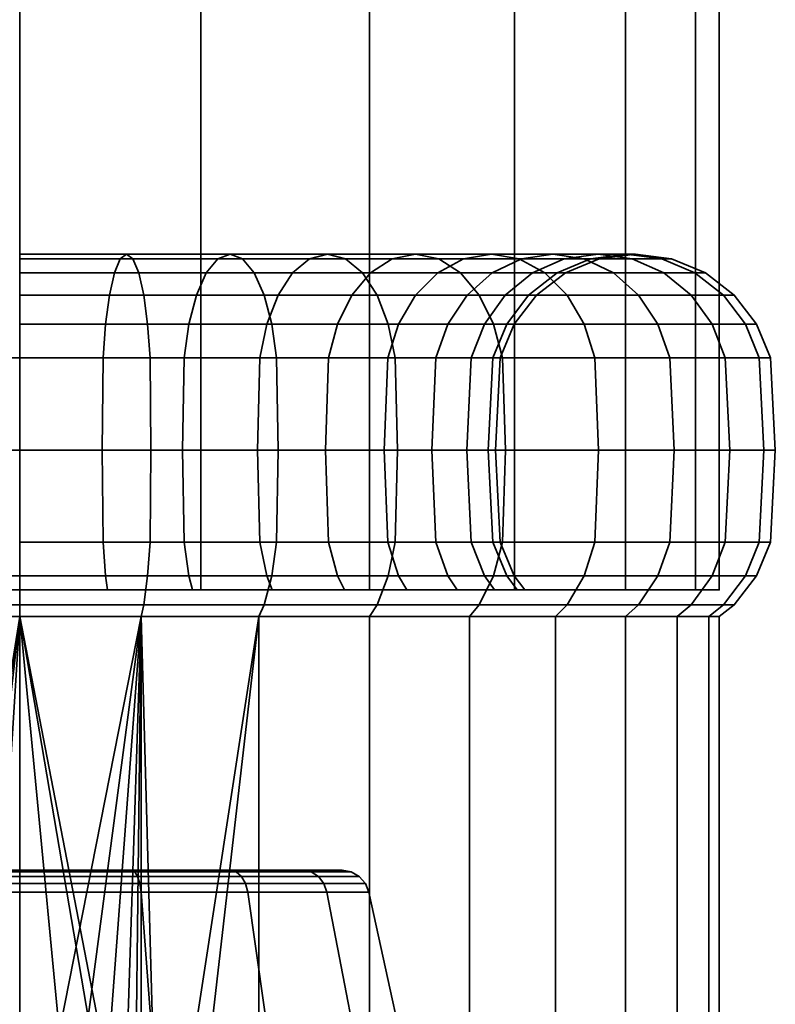
# Model space of a CAD drawing. Units: millimetres. Extents: x -145 to 145, y 0 to 2000.
# Drawn here: x 0 to 27, y 35 to 70 of the extents above; entities that cross this region are included whole.
import ezdxf

# ---------------------------------------------------------------- set-up
doc = ezdxf.new("R2010")
doc.units = ezdxf.units.MM
doc.layers.add('kedersystem', color=4, linetype='Continuous', lineweight=35)

msp = doc.modelspace()

# ---------------------------------------------------------------- meshes
at = {"layer": 'kedersystem'}
mesh = msp.add_polyface(dxfattribs=at)
corners = [(-25, 50, 136.832), (-25, 1950, 136.832), (-24.148, 50, 130.362), (-24.148, 1950, 130.362), (-21.651, 50, 124.332), (-21.651, 1950, 124.332), (-17.678, 50, 119.154), (-17.678, 1950, 119.154), (-12.5, 50, 115.181), (-12.5, 1950, 115.181), (-6.47, 50, 112.684), (-6.47, 1950, 112.684), (0, 50, 111.832), (0, 1950, 111.832), (6.47, 50, 112.684), (6.47, 1950, 112.684), (12.5, 50, 115.181), (12.5, 1950, 115.181), (17.678, 50, 119.154), (17.678, 1950, 119.154), (21.651, 50, 124.332), (21.651, 1950, 124.332), (24.148, 50, 130.362), (24.148, 1950, 130.362), (25, 50, 136.832), (25, 1950, 136.832), (24.148, 50, 143.302), (24.148, 1950, 143.302), (21.651, 50, 149.332), (21.651, 1950, 149.332), (17.678, 50, 154.51), (17.678, 1950, 154.51), (12.5, 50, 158.483), (12.5, 1950, 158.483), (6.47, 50, 160.98), (6.47, 1950, 160.98), (0, 50, 161.832), (0, 1950, 161.832), (-6.47, 50, 160.98), (-6.47, 1950, 160.98), (-12.5, 50, 158.483), (-12.5, 1950, 158.483), (-17.678, 50, 154.51), (-17.678, 1950, 154.51), (-21.651, 50, 149.332), (-21.651, 1950, 149.332), (-24.148, 50, 143.302), (-24.148, 1950, 143.302)]
mesh.append_faces([[corners[k] for k in face] for face in [(1, 3, 2, 0), (3, 5, 4, 2), (5, 7, 6, 4), (7, 9, 8, 6), (9, 11, 10, 8), (11, 13, 12, 10), (13, 15, 14, 12), (15, 17, 16, 14), (17, 19, 18, 16), (19, 21, 20, 18), (21, 23, 22, 20), (23, 25, 24, 22), (25, 27, 26, 24), (27, 29, 28, 26), (29, 31, 30, 28), (31, 33, 32, 30), (33, 35, 34, 32), (35, 37, 36, 34), (37, 39, 38, 36), (39, 41, 40, 38), (41, 43, 42, 40), (43, 45, 44, 42), (45, 47, 46, 44), (47, 1, 0, 46)]])
mesh.append_faces([[corners[k] for k in face] for face in [(0, 44, 46), (47, 3, 1)]], dxfattribs={"vtx0": -1})
mesh.append_faces([[corners[k] for k in face] for face in [(0, 4, 6), (0, 6, 8), (0, 8, 10), (0, 10, 12), (0, 12, 14), (0, 14, 16), (0, 16, 18), (0, 18, 20), (0, 20, 22), (0, 22, 24), (0, 24, 26), (0, 26, 28), (0, 28, 30), (0, 30, 32), (0, 32, 34), (0, 34, 36), (0, 36, 38), (0, 38, 40), (0, 40, 42), (0, 42, 44), (47, 43, 41), (47, 41, 39), (47, 39, 37), (47, 37, 35), (47, 35, 33), (47, 33, 31), (47, 31, 29), (47, 29, 27), (47, 27, 25), (47, 25, 23), (47, 23, 21), (47, 21, 19), (47, 19, 17), (47, 17, 15), (47, 15, 13), (47, 13, 11), (47, 11, 9), (47, 9, 7), (47, 7, 5), (47, 5, 3)]], dxfattribs={"vtx0": -1, "vtx2": -1})
mesh.append_faces([[corners[k] for k in face] for face in [(0, 2, 4), (47, 45, 43)]], dxfattribs={"vtx2": -1})
mesh = msp.add_polyface(dxfattribs=at)
corners = [(0, 58.294, 119.662), (2.982, 58.294, 119.922), (3.068, 59.5, 119.431), (0, 59.5, 119.162), (3.206, 60.536, 118.648), (0, 60.536, 118.368), (3.386, 61.33, 117.628), (0, 61.33, 117.332), (3.596, 61.83, 116.441), (0, 61.83, 116.126), (3.82, 62, 115.166), (0, 62, 114.832), (4.045, 61.83, 113.892), (0, 61.83, 113.538), (4.254, 61.33, 112.704), (0, 61.33, 112.332), (4.434, 60.536, 111.684), (0, 60.536, 111.296), (4.572, 59.5, 110.902), (0, 59.5, 110.502), (4.659, 58.294, 110.41), (0, 58.294, 110.002), (5.873, 58.294, 120.697), (6.043, 59.5, 120.228), (6.315, 60.536, 119.481), (6.669, 61.33, 118.508), (7.082, 61.83, 117.375), (7.524, 62, 116.159), (7.967, 61.83, 114.943), (8.379, 61.33, 113.81), (8.734, 60.536, 112.836), (9.005, 59.5, 112.09), (9.176, 58.294, 111.62), (8.585, 58.294, 121.962), (8.835, 59.5, 121.529), (8.5, 55, 151.554), (5.814, 55, 152.807), (5.873, 58.294, 152.967), (8.585, 58.294, 151.702), (2.952, 55, 153.574), (2.982, 58.294, 153.742), (3.068, 59.5, 154.233), (6.043, 59.5, 153.436), (3.206, 60.536, 155.016), (6.315, 60.536, 154.183), (3.386, 61.33, 156.036), (6.669, 61.33, 155.156), (3.596, 61.83, 157.223), (7.082, 61.83, 156.289), (3.82, 62, 158.498), (7.524, 62, 157.505), (4.045, 61.83, 159.772), (7.967, 61.83, 158.721), (4.254, 61.33, 160.96), (8.379, 61.33, 159.854), (4.434, 60.536, 161.98), (8.734, 60.536, 160.828), (4.572, 59.5, 162.762), (9.005, 59.5, 161.574), (4.659, 58.294, 163.254), (9.176, 58.294, 162.044), (4.689, 55, 163.422), (9.235, 55, 162.204), (0, 55, 153.832), (0, 58.294, 154.002), (0, 59.5, 154.502), (0, 60.536, 155.296), (0, 61.33, 156.332), (0, 61.83, 157.538), (0, 62, 158.832), (0, 61.83, 160.126), (0, 61.33, 161.332), (0, 60.536, 162.368), (0, 59.5, 163.162), (0, 58.294, 163.662), (0, 55, 163.832)]
mesh.append_faces([[corners[k] for k in face] for face in [(0, 1, 2, 3), (3, 2, 4, 5), (5, 4, 6, 7), (7, 6, 8, 9), (9, 8, 10, 11), (11, 10, 12, 13), (13, 12, 14, 15), (15, 14, 16, 17), (17, 16, 18, 19), (19, 18, 20, 21), (1, 22, 23, 2), (2, 23, 24, 4), (4, 24, 25, 6), (6, 25, 26, 8), (8, 26, 27, 10), (10, 27, 28, 12), (12, 28, 29, 14), (14, 29, 30, 16), (16, 30, 31, 18), (18, 31, 32, 20), (22, 33, 34, 23), (35, 36, 37, 38), (36, 39, 40, 37), (37, 40, 41, 42), (42, 41, 43, 44), (44, 43, 45, 46), (46, 45, 47, 48), (48, 47, 49, 50), (50, 49, 51, 52), (52, 51, 53, 54), (54, 53, 55, 56), (56, 55, 57, 58), (58, 57, 59, 60), (60, 59, 61, 62), (39, 63, 64, 40), (40, 64, 65, 41), (41, 65, 66, 43), (43, 66, 67, 45), (45, 67, 68, 47), (47, 68, 69, 49), (49, 69, 70, 51), (51, 70, 71, 53), (53, 71, 72, 55), (55, 72, 73, 57), (57, 73, 74, 59), (59, 74, 75, 61)]])
mesh = msp.add_polyface(dxfattribs=at)
corners = [(6.043, 59.5, 120.228), (8.835, 59.5, 121.529), (9.232, 60.536, 120.841), (6.315, 60.536, 119.481), (9.75, 61.33, 119.945), (6.669, 61.33, 118.508), (10.353, 61.83, 118.9), (7.082, 61.83, 117.375), (11, 62, 117.779), (7.524, 62, 116.159), (11.647, 61.83, 116.659), (7.967, 61.83, 114.943), (12.25, 61.33, 115.614), (8.379, 61.33, 113.81), (12.768, 60.536, 114.718), (8.734, 60.536, 112.836), (13.165, 59.5, 114.029), (9.005, 59.5, 112.09), (13.415, 58.294, 113.597), (9.176, 58.294, 111.62), (8.585, 58.294, 121.962), (11.037, 58.294, 123.679), (11.358, 59.5, 123.296), (11.869, 60.536, 122.687), (12.534, 61.33, 121.894), (13.309, 61.83, 120.97), (14.141, 62, 119.979), (14.973, 61.83, 118.988), (15.748, 61.33, 118.064), (13.153, 58.294, 125.795), (13.536, 59.5, 125.474), (14.145, 60.536, 124.963), (14.938, 61.33, 124.298), (15.862, 61.83, 123.523), (13.023, 55, 125.905), (14.722, 55, 128.332), (14.87, 58.294, 128.247), (15.303, 59.5, 127.997), (14.722, 55, 145.332), (13.023, 55, 147.759), (13.153, 58.294, 147.869), (14.87, 58.294, 145.417), (10.927, 55, 149.855), (11.037, 58.294, 149.985), (11.358, 59.5, 150.368), (13.536, 59.5, 148.19), (11.869, 60.536, 150.977), (14.145, 60.536, 148.701), (12.534, 61.33, 151.77), (14.938, 61.33, 149.366), (13.309, 61.83, 152.694), (15.862, 61.83, 150.142), (8.5, 55, 151.554), (8.585, 58.294, 151.702), (8.835, 59.5, 152.135), (9.232, 60.536, 152.823), (9.75, 61.33, 153.72), (10.353, 61.83, 154.764), (11, 62, 155.885), (14.141, 62, 153.685), (11.647, 61.83, 157.005), (14.973, 61.83, 154.676), (12.25, 61.33, 158.05), (15.748, 61.33, 155.6), (5.873, 58.294, 152.967), (6.043, 59.5, 153.436), (6.315, 60.536, 154.183), (6.669, 61.33, 155.156), (7.082, 61.83, 156.289), (7.524, 62, 157.505), (7.967, 61.83, 158.721), (8.379, 61.33, 159.854), (8.734, 60.536, 160.828), (12.768, 60.536, 158.946), (9.005, 59.5, 161.574), (13.165, 59.5, 159.635), (9.176, 58.294, 162.044), (13.415, 58.294, 160.067), (9.235, 55, 162.204), (13.5, 55, 160.215)]
mesh.append_faces([[corners[k] for k in face] for face in [(0, 1, 2, 3), (3, 2, 4, 5), (5, 4, 6, 7), (7, 6, 8, 9), (9, 8, 10, 11), (11, 10, 12, 13), (13, 12, 14, 15), (15, 14, 16, 17), (17, 16, 18, 19), (20, 21, 22, 1), (1, 22, 23, 2), (2, 23, 24, 4), (4, 24, 25, 6), (6, 25, 26, 8), (8, 26, 27, 10), (10, 27, 28, 12), (21, 29, 30, 22), (22, 30, 31, 23), (23, 31, 32, 24), (24, 32, 33, 25), (34, 35, 36, 29), (29, 36, 37, 30), (38, 39, 40, 41), (39, 42, 43, 40), (40, 43, 44, 45), (45, 44, 46, 47), (47, 46, 48, 49), (49, 48, 50, 51), (42, 52, 53, 43), (43, 53, 54, 44), (44, 54, 55, 46), (46, 55, 56, 48), (48, 56, 57, 50), (50, 57, 58, 59), (59, 58, 60, 61), (61, 60, 62, 63), (53, 64, 65, 54), (54, 65, 66, 55), (55, 66, 67, 56), (56, 67, 68, 57), (57, 68, 69, 58), (58, 69, 70, 60), (60, 70, 71, 62), (62, 71, 72, 73), (73, 72, 74, 75), (75, 74, 76, 77), (77, 76, 78, 79)]])
mesh = msp.add_polyface(dxfattribs=at)
corners = [(12.25, 61.33, 115.614), (15.748, 61.33, 118.064), (16.414, 60.536, 117.271), (12.768, 60.536, 114.718), (16.925, 59.5, 116.662), (13.165, 59.5, 114.029), (13.309, 61.83, 120.97), (15.862, 61.83, 123.523), (16.853, 62, 122.691), (14.141, 62, 119.979), (17.844, 61.83, 121.859), (14.973, 61.83, 118.988), (18.768, 61.33, 121.084), (19.561, 60.536, 120.418), (20.17, 59.5, 119.907), (13.536, 59.5, 125.474), (15.303, 59.5, 127.997), (15.991, 60.536, 127.6), (14.145, 60.536, 124.963), (16.887, 61.33, 127.082), (14.938, 61.33, 124.298), (17.932, 61.83, 126.479), (19.053, 62, 125.832), (20.173, 61.83, 125.185), (16.604, 59.5, 130.789), (17.351, 60.536, 130.517), (18.324, 61.33, 130.163), (19.457, 61.83, 129.75), (16.135, 58.294, 130.959), (16.91, 58.294, 133.85), (17.401, 59.5, 133.764), (18.184, 60.536, 133.626), (19.204, 61.33, 133.446), (17.17, 58.294, 136.832), (17.67, 59.5, 136.832), (18.464, 60.536, 136.832), (19.5, 61.33, 136.832), (16.91, 58.294, 139.814), (17.401, 59.5, 139.9), (18.184, 60.536, 140.038), (19.204, 61.33, 140.218), (16.135, 58.294, 142.705), (16.604, 59.5, 142.875), (17.351, 60.536, 143.147), (18.324, 61.33, 143.501), (14.87, 58.294, 145.417), (15.303, 59.5, 145.667), (15.991, 60.536, 146.064), (16.887, 61.33, 146.582), (17.932, 61.83, 147.185), (19.457, 61.83, 143.914), (13.153, 58.294, 147.869), (13.536, 59.5, 148.19), (14.145, 60.536, 148.701), (14.938, 61.33, 149.366), (15.862, 61.83, 150.142), (16.853, 62, 150.973), (19.053, 62, 147.832), (17.844, 61.83, 151.805), (20.173, 61.83, 148.479), (13.309, 61.83, 152.694), (14.141, 62, 153.685), (14.973, 61.83, 154.676), (15.748, 61.33, 155.6), (18.768, 61.33, 152.58), (16.414, 60.536, 156.393), (19.561, 60.536, 153.246), (16.925, 59.5, 157.002), (20.17, 59.5, 153.757), (17.246, 58.294, 157.385), (20.553, 58.294, 154.078), (12.25, 61.33, 158.05), (12.768, 60.536, 158.946), (13.165, 59.5, 159.635), (13.415, 58.294, 160.067)]
mesh.append_faces([[corners[k] for k in face] for face in [(0, 1, 2, 3), (3, 2, 4, 5), (6, 7, 8, 9), (9, 8, 10, 11), (11, 10, 12, 1), (1, 12, 13, 2), (2, 13, 14, 4), (15, 16, 17, 18), (18, 17, 19, 20), (20, 19, 21, 7), (7, 21, 22, 8), (8, 22, 23, 10), (16, 24, 25, 17), (17, 25, 26, 19), (19, 26, 27, 21), (28, 29, 30, 24), (24, 30, 31, 25), (25, 31, 32, 26), (29, 33, 34, 30), (30, 34, 35, 31), (31, 35, 36, 32), (33, 37, 38, 34), (34, 38, 39, 35), (35, 39, 40, 36), (37, 41, 42, 38), (38, 42, 43, 39), (39, 43, 44, 40), (41, 45, 46, 42), (42, 46, 47, 43), (43, 47, 48, 44), (44, 48, 49, 50), (45, 51, 52, 46), (46, 52, 53, 47), (47, 53, 54, 48), (48, 54, 55, 49), (49, 55, 56, 57), (57, 56, 58, 59), (55, 60, 61, 56), (56, 61, 62, 58), (58, 62, 63, 64), (64, 63, 65, 66), (66, 65, 67, 68), (68, 67, 69, 70), (63, 71, 72, 65), (65, 72, 73, 67), (67, 73, 74, 69)]])
mesh = msp.add_polyface(dxfattribs=at)
corners = [(17.844, 61.83, 121.859), (20.173, 61.83, 125.185), (21.218, 61.33, 124.582), (18.768, 61.33, 121.084), (22.114, 60.536, 124.064), (19.561, 60.536, 120.418), (22.803, 59.5, 123.667), (20.17, 59.5, 119.907), (17.932, 61.83, 126.479), (19.457, 61.83, 129.75), (20.673, 62, 129.308), (19.053, 62, 125.832), (21.889, 61.83, 128.865), (23.022, 61.33, 128.453), (23.996, 60.536, 128.098), (24.742, 59.5, 127.827), (25.212, 58.294, 127.656), (23.235, 58.294, 123.417), (18.324, 61.33, 130.163), (19.204, 61.33, 133.446), (20.391, 61.83, 133.236), (21.666, 62, 133.012), (22.94, 61.83, 132.787), (24.128, 61.33, 132.578), (25.148, 60.536, 132.398), (25.93, 59.5, 132.26), (26.422, 58.294, 132.173), (19.5, 61.33, 136.832), (20.706, 61.83, 136.832), (22, 62, 136.832), (23.294, 61.83, 136.832), (24.5, 61.33, 136.832), (25.536, 60.536, 136.832), (26.33, 59.5, 136.832), (26.83, 58.294, 136.832), (19.204, 61.33, 140.218), (20.391, 61.83, 140.428), (21.666, 62, 140.652), (22.94, 61.83, 140.877), (24.128, 61.33, 141.086), (25.148, 60.536, 141.266), (25.93, 59.5, 141.404), (26.422, 58.294, 141.491), (18.324, 61.33, 143.501), (19.457, 61.83, 143.914), (20.673, 62, 144.356), (21.889, 61.83, 144.799), (23.022, 61.33, 145.212), (23.996, 60.536, 145.566), (24.742, 59.5, 145.837), (25.212, 58.294, 146.008), (17.932, 61.83, 147.185), (19.053, 62, 147.832), (20.173, 61.83, 148.479), (21.218, 61.33, 149.082), (22.114, 60.536, 149.6), (22.803, 59.5, 149.997), (23.235, 58.294, 150.247), (17.844, 61.83, 151.805), (18.768, 61.33, 152.58), (19.561, 60.536, 153.246), (20.17, 59.5, 153.757), (20.553, 58.294, 154.078)]
mesh.append_faces([[corners[k] for k in face] for face in [(0, 1, 2, 3), (3, 2, 4, 5), (5, 4, 6, 7), (8, 9, 10, 11), (11, 10, 12, 1), (1, 12, 13, 2), (2, 13, 14, 4), (4, 14, 15, 6), (6, 15, 16, 17), (18, 19, 20, 9), (9, 20, 21, 10), (10, 21, 22, 12), (12, 22, 23, 13), (13, 23, 24, 14), (14, 24, 25, 15), (15, 25, 26, 16), (19, 27, 28, 20), (20, 28, 29, 21), (21, 29, 30, 22), (22, 30, 31, 23), (23, 31, 32, 24), (24, 32, 33, 25), (25, 33, 34, 26), (27, 35, 36, 28), (28, 36, 37, 29), (29, 37, 38, 30), (30, 38, 39, 31), (31, 39, 40, 32), (32, 40, 41, 33), (33, 41, 42, 34), (35, 43, 44, 36), (36, 44, 45, 37), (37, 45, 46, 38), (38, 46, 47, 39), (39, 47, 48, 40), (40, 48, 49, 41), (41, 49, 50, 42), (44, 51, 52, 45), (45, 52, 53, 46), (46, 53, 54, 47), (47, 54, 55, 48), (48, 55, 56, 49), (49, 56, 57, 50), (53, 58, 59, 54), (54, 59, 60, 55), (55, 60, 61, 56), (56, 61, 62, 57)]])
mesh = msp.add_polyface(dxfattribs=at)
corners = [(12.768, 49.464, 114.718), (16.414, 49.464, 117.271), (16.07, 49.054, 117.681), (12.5, 49.054, 115.181), (19.561, 49.464, 120.418), (19.151, 49.054, 120.762), (15.635, 50, 127.805), (15.303, 50.5, 127.997), (13.536, 50.5, 125.474), (13.83, 50, 125.227), (16.965, 50, 130.657), (16.604, 50.5, 130.789), (17.779, 50, 133.697), (17.401, 50.5, 133.764), (18.054, 50, 136.832), (17.67, 50.5, 136.832), (17.779, 50, 139.967), (17.401, 50.5, 139.9), (16.965, 50, 143.007), (16.604, 50.5, 142.875), (15.635, 50, 145.859), (15.303, 50.5, 145.667), (13.83, 50, 148.437), (13.536, 50.5, 148.19), (19.561, 49.464, 153.246), (16.414, 49.464, 156.393), (16.07, 49.054, 155.983), (19.151, 49.054, 152.902), (12.768, 49.464, 158.946), (12.5, 49.054, 158.483), (13.5, 55, 113.449), (17.355, 55, 116.149), (17.246, 51.706, 116.279), (13.415, 51.706, 113.597), (16.925, 50.5, 116.662), (13.165, 50.5, 114.029), (13.165, 59.5, 114.029), (16.925, 59.5, 116.662), (17.246, 58.294, 116.279), (13.415, 58.294, 113.597), (20.553, 51.706, 119.586), (20.17, 50.5, 119.907), (20.17, 59.5, 119.907), (20.553, 58.294, 119.586), (14.87, 51.706, 128.247), (13.153, 51.706, 125.795), (16.135, 51.706, 130.959), (15.975, 55, 131.018), (14.722, 55, 128.332), (16.135, 58.294, 130.959), (14.87, 58.294, 128.247), (16.604, 59.5, 130.789), (15.303, 59.5, 127.997), (16.91, 51.706, 133.85), (16.742, 55, 133.88), (16.91, 58.294, 133.85), (17.17, 51.706, 136.832), (17, 55, 136.832), (17.17, 58.294, 136.832), (16.91, 51.706, 139.814), (16.742, 55, 139.784), (16.91, 58.294, 139.814), (16.135, 51.706, 142.705), (15.975, 55, 142.646), (16.135, 58.294, 142.705), (14.87, 51.706, 145.417), (14.722, 55, 145.332), (14.87, 58.294, 145.417), (13.153, 51.706, 147.869), (20.17, 50.5, 153.757), (16.925, 50.5, 157.002), (17.355, 55, 157.515), (13.5, 55, 160.215), (13.415, 51.706, 160.067), (17.246, 51.706, 157.385), (13.165, 50.5, 159.635), (17.246, 58.294, 157.385), (13.415, 58.294, 160.067)]
mesh.append_faces([[corners[k] for k in face] for face in [(0, 1, 2, 3), (1, 4, 5, 2), (6, 7, 8, 9), (10, 11, 7, 6), (12, 13, 11, 10), (14, 15, 13, 12), (16, 17, 15, 14), (18, 19, 17, 16), (20, 21, 19, 18), (22, 23, 21, 20), (24, 25, 26, 27), (25, 28, 29, 26), (30, 31, 32, 33), (33, 32, 34, 35), (35, 34, 1, 0), (36, 37, 38, 39), (39, 38, 31, 30), (32, 40, 41, 34), (34, 41, 4, 1), (37, 42, 43, 38), (8, 7, 44, 45), (7, 11, 46, 44), (44, 46, 47, 48), (48, 47, 49, 50), (50, 49, 51, 52), (11, 13, 53, 46), (46, 53, 54, 47), (47, 54, 55, 49), (13, 15, 56, 53), (53, 56, 57, 54), (54, 57, 58, 55), (15, 17, 59, 56), (56, 59, 60, 57), (57, 60, 61, 58), (17, 19, 62, 59), (59, 62, 63, 60), (60, 63, 64, 61), (19, 21, 65, 62), (62, 65, 66, 63), (63, 66, 67, 64), (21, 23, 68, 65), (69, 70, 25, 24), (71, 72, 73, 74), (74, 73, 75, 70), (70, 75, 28, 25), (76, 77, 72, 71)]])
mesh = msp.add_polyface(dxfattribs=at)
corners = [(19.561, 49.464, 120.418), (22.114, 49.464, 124.064), (21.651, 49.054, 124.332), (19.151, 49.054, 120.762), (23.996, 49.464, 128.098), (23.492, 49.054, 128.282), (25.148, 49.464, 132.398), (24.62, 49.054, 132.491), (25.536, 49.464, 136.832), (25, 49.054, 136.832), (25.148, 49.464, 141.266), (24.62, 49.054, 141.173), (23.996, 49.464, 145.566), (23.492, 49.054, 145.383), (22.114, 49.464, 149.6), (21.651, 49.054, 149.332), (19.561, 49.464, 153.246), (19.151, 49.054, 152.902), (17.355, 55, 116.149), (20.683, 55, 119.477), (20.553, 51.706, 119.586), (17.246, 51.706, 116.279), (17.246, 58.294, 116.279), (20.553, 58.294, 119.586), (23.383, 55, 123.332), (23.235, 51.706, 123.417), (22.803, 50.5, 123.667), (20.17, 50.5, 119.907), (20.17, 59.5, 119.907), (22.803, 59.5, 123.667), (23.235, 58.294, 123.417), (25.372, 55, 127.597), (25.212, 51.706, 127.656), (24.742, 50.5, 127.827), (25.212, 58.294, 127.656), (26.59, 55, 132.144), (26.422, 51.706, 132.173), (25.93, 50.5, 132.26), (26.422, 58.294, 132.173), (27, 55, 136.832), (26.83, 51.706, 136.832), (26.33, 50.5, 136.832), (26.83, 58.294, 136.832), (26.59, 55, 141.521), (26.422, 51.706, 141.491), (25.93, 50.5, 141.404), (26.422, 58.294, 141.491), (25.372, 55, 146.067), (25.212, 51.706, 146.008), (24.742, 50.5, 145.837), (25.212, 58.294, 146.008), (23.383, 55, 150.332), (23.235, 51.706, 150.247), (22.803, 50.5, 149.997), (23.235, 58.294, 150.247), (20.683, 55, 154.187), (20.553, 51.706, 154.078), (20.17, 50.5, 153.757), (20.553, 58.294, 154.078), (17.355, 55, 157.515), (17.246, 51.706, 157.385), (16.925, 50.5, 157.002), (17.246, 58.294, 157.385)]
mesh.append_faces([[corners[k] for k in face] for face in [(0, 1, 2, 3), (1, 4, 5, 2), (4, 6, 7, 5), (6, 8, 9, 7), (8, 10, 11, 9), (10, 12, 13, 11), (12, 14, 15, 13), (14, 16, 17, 15), (18, 19, 20, 21), (22, 23, 19, 18), (19, 24, 25, 20), (20, 25, 26, 27), (27, 26, 1, 0), (28, 29, 30, 23), (23, 30, 24, 19), (24, 31, 32, 25), (25, 32, 33, 26), (26, 33, 4, 1), (30, 34, 31, 24), (31, 35, 36, 32), (32, 36, 37, 33), (33, 37, 6, 4), (34, 38, 35, 31), (35, 39, 40, 36), (36, 40, 41, 37), (37, 41, 8, 6), (38, 42, 39, 35), (39, 43, 44, 40), (40, 44, 45, 41), (41, 45, 10, 8), (42, 46, 43, 39), (43, 47, 48, 44), (44, 48, 49, 45), (45, 49, 12, 10), (46, 50, 47, 43), (47, 51, 52, 48), (48, 52, 53, 49), (49, 53, 14, 12), (50, 54, 51, 47), (51, 55, 56, 52), (52, 56, 57, 53), (53, 57, 16, 14), (54, 58, 55, 51), (55, 59, 60, 56), (56, 60, 61, 57), (58, 62, 59, 55)]])
mesh = msp.add_polyface(dxfattribs=at)
corners = [(6.175, 50, 153.797), (6.043, 50.5, 153.436), (8.835, 50.5, 152.135), (9.027, 50, 152.467), (3.135, 50, 154.611), (3.068, 50.5, 154.233), (0, 50, 154.886), (0, 50.5, 154.502), (-2.952, 55, 120.09), (0, 55, 119.832), (0, 58.294, 119.662), (-2.982, 58.294, 119.922), (0, 55, 109.832), (4.689, 55, 110.242), (4.659, 51.706, 110.41), (0, 51.706, 110.002), (4.572, 50.5, 110.902), (0, 50.5, 110.502), (0, 50.5, 119.162), (3.068, 50.5, 119.431), (2.982, 51.706, 119.922), (0, 51.706, 119.662), (2.952, 55, 120.09), (2.982, 58.294, 119.922), (0, 58.294, 110.002), (4.659, 58.294, 110.41), (9.235, 55, 111.46), (9.176, 51.706, 111.62), (9.005, 50.5, 112.09), (6.043, 50.5, 120.228), (5.873, 51.706, 120.697), (5.814, 55, 120.857), (5.873, 58.294, 120.697), (9.176, 58.294, 111.62), (13.5, 55, 113.449), (13.415, 51.706, 113.597), (13.165, 50.5, 114.029), (8.835, 50.5, 121.529), (8.585, 51.706, 121.962), (8.5, 55, 122.11), (8.585, 58.294, 121.962), (13.415, 58.294, 113.597), (11.358, 50.5, 123.296), (11.037, 51.706, 123.679), (10.927, 55, 123.809), (11.037, 58.294, 123.679), (13.536, 50.5, 125.474), (13.153, 51.706, 125.795), (13.023, 55, 125.905), (13.153, 58.294, 125.795), (14.87, 51.706, 128.247), (14.722, 55, 128.332), (14.87, 51.706, 145.417), (13.153, 51.706, 147.869), (13.023, 55, 147.759), (14.722, 55, 145.332), (13.536, 50.5, 148.19), (11.358, 50.5, 150.368), (11.037, 51.706, 149.985), (10.927, 55, 149.855), (8.585, 51.706, 151.702), (8.5, 55, 151.554), (13.5, 55, 160.215), (9.235, 55, 162.204), (9.176, 51.706, 162.044), (13.415, 51.706, 160.067), (9.005, 50.5, 161.574), (13.165, 50.5, 159.635), (5.873, 51.706, 152.967), (5.814, 55, 152.807), (4.689, 55, 163.422), (4.659, 51.706, 163.254), (4.572, 50.5, 162.762), (2.982, 51.706, 153.742), (2.952, 55, 153.574), (0, 55, 163.832), (0, 51.706, 163.662), (0, 50.5, 163.162), (0, 51.706, 154.002), (0, 55, 153.832)]
mesh.append_faces([[corners[k] for k in face] for face in [(0, 1, 2, 3), (4, 5, 1, 0), (6, 7, 5, 4), (8, 9, 10, 11), (12, 13, 14, 15), (15, 14, 16, 17), (18, 19, 20, 21), (21, 20, 22, 9), (9, 22, 23, 10), (24, 25, 13, 12), (13, 26, 27, 14), (14, 27, 28, 16), (19, 29, 30, 20), (20, 30, 31, 22), (22, 31, 32, 23), (25, 33, 26, 13), (26, 34, 35, 27), (27, 35, 36, 28), (29, 37, 38, 30), (30, 38, 39, 31), (31, 39, 40, 32), (33, 41, 34, 26), (37, 42, 43, 38), (38, 43, 44, 39), (39, 44, 45, 40), (42, 46, 47, 43), (43, 47, 48, 44), (44, 48, 49, 45), (47, 50, 51, 48), (52, 53, 54, 55), (56, 57, 58, 53), (53, 58, 59, 54), (57, 2, 60, 58), (58, 60, 61, 59), (62, 63, 64, 65), (65, 64, 66, 67), (2, 1, 68, 60), (60, 68, 69, 61), (63, 70, 71, 64), (64, 71, 72, 66), (1, 5, 73, 68), (68, 73, 74, 69), (70, 75, 76, 71), (71, 76, 77, 72), (5, 7, 78, 73), (73, 78, 79, 74)]])
mesh = msp.add_polyface(dxfattribs=at)
corners = [(-11.605, 50, 123.002), (-11.358, 50.5, 123.296), (-13.536, 50.5, 125.474), (-13.83, 50, 125.227), (-16.414, 49.464, 117.271), (-12.768, 49.464, 114.718), (-12.5, 49.054, 115.181), (-16.07, 49.054, 117.681), (-9.027, 50, 121.197), (-8.835, 50.5, 121.529), (-8.734, 49.464, 112.836), (-8.551, 49.054, 113.34), (-6.175, 50, 119.867), (-6.043, 50.5, 120.228), (-4.434, 49.464, 111.684), (-4.341, 49.054, 112.212), (-3.135, 50, 119.053), (-3.068, 50.5, 119.431), (0, 49.464, 111.296), (0, 49.054, 111.832), (0, 50, 118.778), (0, 50.5, 119.162), (0, 49.464, 162.368), (-4.434, 49.464, 161.98), (-4.341, 49.054, 161.452), (0, 49.054, 161.832), (-3.135, 50, 154.611), (-3.068, 50.5, 154.233), (0, 50.5, 154.502), (0, 50, 154.886), (-8.734, 49.464, 160.828), (-8.551, 49.054, 160.324), (-6.175, 50, 153.797), (-6.043, 50.5, 153.436), (-12.768, 49.464, 158.946), (-12.5, 49.054, 158.483), (-9.027, 50, 152.467), (-8.835, 50.5, 152.135), (-11.605, 50, 150.662), (-11.358, 50.5, 150.368), (-13.83, 50, 148.437), (-13.536, 50.5, 148.19), (-5.661, 23.978, 161.099), (-4.044, 23.693, 112.186), (-17.779, 50, 133.697), (3.135, 50, 154.611), (6.175, 50, 153.797), (6.175, 50, 119.867), (3.135, 50, 119.053), (-13.165, 50.5, 114.029), (-9.005, 50.5, 112.09), (-4.572, 50.5, 110.902), (0, 50.5, 110.502), (0, 50.5, 163.162), (-4.572, 50.5, 162.762), (-9.005, 50.5, 161.574), (-13.165, 50.5, 159.635), (4.001, 39.98, 125.84), (-4.001, 39.98, 147.824), (-7.519, 39.98, 145.793), (-10.131, 39.98, 142.681), (-11.52, 39.98, 138.863), (-11.52, 39.98, 134.801), (-10.131, 39.98, 130.983), (-7.519, 39.98, 127.871), (-4.001, 39.98, 125.84)]
mesh.append_faces([[corners[k] for k in face] for face in [(0, 1, 2, 3), (4, 5, 6, 7), (8, 9, 1, 0), (5, 10, 11, 6), (12, 13, 9, 8), (10, 14, 15, 11), (16, 17, 13, 12), (14, 18, 19, 15), (20, 21, 17, 16), (22, 23, 24, 25), (26, 27, 28, 29), (23, 30, 31, 24), (32, 33, 27, 26), (30, 34, 35, 31), (36, 37, 33, 32), (38, 39, 37, 36), (40, 41, 39, 38), (49, 50, 10, 5), (50, 51, 14, 10), (51, 52, 18, 14), (53, 54, 23, 22), (54, 55, 30, 23), (55, 56, 34, 30)]])
mesh.append_faces([[corners[k] for k in face] for face in [(31, 42, 24), (19, 43, 15)]], dxfattribs={"vtx0": -1, "vtx1": -1})
mesh.append_faces([[corners[k] for k in face] for face in [(44, 40, 38), (44, 38, 36), (44, 36, 32), (44, 32, 26), (44, 26, 29), (44, 29, 45), (44, 45, 46), (44, 47, 48), (44, 48, 20), (44, 20, 16), (44, 16, 12), (44, 12, 8), (44, 8, 0), (44, 0, 3), (57, 58, 59), (57, 59, 60), (57, 60, 61), (57, 61, 62), (57, 62, 63), (57, 63, 64), (57, 64, 65)]], dxfattribs={"vtx0": -1, "vtx2": -1})
mesh = msp.add_polyface(dxfattribs=at)
corners = [(0, 49.464, 111.296), (4.434, 49.464, 111.684), (4.341, 49.054, 112.212), (0, 49.054, 111.832), (3.135, 50, 119.053), (3.068, 50.5, 119.431), (0, 50.5, 119.162), (0, 50, 118.778), (8.734, 49.464, 112.836), (8.551, 49.054, 113.34), (6.175, 50, 119.867), (6.043, 50.5, 120.228), (12.768, 49.464, 114.718), (12.5, 49.054, 115.181), (9.027, 50, 121.197), (8.835, 50.5, 121.529), (11.605, 50, 123.002), (11.358, 50.5, 123.296), (13.83, 50, 125.227), (13.536, 50.5, 125.474), (11.605, 50, 150.662), (11.358, 50.5, 150.368), (13.536, 50.5, 148.19), (13.83, 50, 148.437), (9.027, 50, 152.467), (8.835, 50.5, 152.135), (12.768, 49.464, 158.946), (8.734, 49.464, 160.828), (8.551, 49.054, 160.324), (12.5, 49.054, 158.483), (4.434, 49.464, 161.98), (4.341, 49.054, 161.452), (0, 49.464, 162.368), (0, 49.054, 161.832), (4.982, 25.857, 161.28), (0, 27.042, 111.832), (4.341, 26.628, 161.452), (-4.341, 49.054, 161.452), (0, 28.748, 161.832), (-17.779, 50, 133.697), (6.175, 50, 153.797), (15.635, 50, 145.859), (16.965, 50, 143.007), (17.779, 50, 139.967), (18.054, 50, 136.832), (17.779, 50, 133.697), (16.965, 50, 130.657), (15.635, 50, 127.805), (0, 50.5, 110.502), (4.572, 50.5, 110.902), (9.005, 50.5, 112.09), (13.165, 50.5, 114.029), (13.165, 50.5, 159.635), (9.005, 50.5, 161.574), (4.572, 50.5, 162.762), (0, 50.5, 163.162), (4.001, 39.98, 125.84), (7.519, 39.98, 127.871), (10.131, 39.98, 130.983), (11.52, 39.98, 134.801), (11.52, 39.98, 138.863), (10.131, 39.98, 142.681), (7.519, 39.98, 145.793), (4.001, 39.98, 147.824), (0, 39.98, 148.53), (-4.001, 39.98, 147.824), (-4.001, 39.98, 125.84), (0, 39.98, 125.134)]
mesh.append_faces([[corners[k] for k in face] for face in [(0, 1, 2, 3), (4, 5, 6, 7), (1, 8, 9, 2), (10, 11, 5, 4), (8, 12, 13, 9), (14, 15, 11, 10), (16, 17, 15, 14), (18, 19, 17, 16), (20, 21, 22, 23), (24, 25, 21, 20), (26, 27, 28, 29), (27, 30, 31, 28), (30, 32, 33, 31), (48, 49, 1, 0), (49, 50, 8, 1), (50, 51, 12, 8), (52, 53, 27, 26), (53, 54, 30, 27), (54, 55, 32, 30)]])
mesh.append_faces([[corners[k] for k in face] for face in [(2, 35, 3), (33, 36, 31), (37, 38, 33), (56, 66, 67)]], dxfattribs={"vtx0": -1})
mesh.append_faces([[corners[k] for k in face] for face in [(34, 28, 31), (39, 40, 24), (39, 24, 20), (39, 20, 23), (39, 23, 41), (39, 41, 42), (39, 42, 43), (39, 43, 44), (39, 44, 45), (39, 45, 46), (39, 46, 47), (39, 47, 18), (39, 18, 16), (39, 16, 14), (39, 14, 10), (56, 58, 59), (56, 59, 60), (56, 60, 61), (56, 61, 62), (56, 62, 63), (56, 63, 64), (56, 64, 65)]], dxfattribs={"vtx0": -1, "vtx2": -1})
mesh.append_faces([[corners[k] for k in face] for face in [(56, 57, 58)]], dxfattribs={"vtx2": -1})
mesh = msp.add_polyface(dxfattribs=at)
corners = [(-4.341, 49.054, 161.452), (-5.661, 23.978, 161.099), (-4.982, 25.857, 161.28), (-4.341, 26.628, 161.452), (0, 49.054, 111.832), (0, 27.042, 111.832), (-1.395, 26.812, 111.954), (-2.63, 26.114, 112.062), (-3.552, 25.031, 112.143), (-4.044, 23.693, 112.186), (-4.341, 7.214, 112.212), (-4.341, 49.054, 112.212), (-3.702, 27.392, 161.508), (-1.971, 28.396, 161.66), (0, 28.748, 161.832), (-4.079, 25.335, 123.051), (-3.897, 25.23, 115.332), (-2.893, 26.427, 115.332), (-3.025, 26.585, 122.865), (-1.539, 27.209, 115.332), (-1.607, 27.395, 122.615), (0, 27.48, 115.332), (0, 27.671, 122.332), (0, 28.462, 151.332), (-1.872, 28.123, 151.002), (0, 30.98, 151.332), (-3.513, 27.166, 150.713), (-4.959, 30.98, 150.458), (-4.728, 25.71, 150.498), (-4.959, 25.07, 150.458), (-5.369, 23.927, 150.221), (0, 30.98, 122.332), (-4.959, 30.98, 123.206), (-4.642, 23.798, 123.15), (-4.335, 39.197, 148.742), (0, 39.197, 149.506), (0, 39.197, 124.158), (-4.335, 39.197, 124.922), (0, 39.98, 125.134), (-4.001, 39.98, 125.84), (-4.114, 39.923, 125.528), (0, 39.923, 124.803), (0, 39.508, 124.285), (-4.291, 39.508, 125.042), (-7.519, 39.98, 127.871), (-7.732, 39.923, 127.617), (-7.519, 39.98, 145.793), (-4.001, 39.98, 147.824), (-4.114, 39.923, 148.136), (-7.732, 39.923, 146.047), (0, 39.98, 148.53), (0, 39.923, 148.861), (-4.291, 39.508, 148.622), (0, 39.508, 149.379), (-4.215, 39.76, 125.252), (0, 39.76, 124.508), (-7.921, 39.76, 127.392), (-8.065, 39.508, 127.221), (-4.215, 39.76, 148.412), (-7.921, 39.76, 146.272), (-8.065, 39.508, 146.443), (0, 39.76, 149.156)]
mesh.append_faces([[corners[k] for k in face] for face in [(15, 16, 17, 18), (18, 17, 19, 20), (20, 19, 21, 22), (7, 6, 19, 17), (6, 5, 21, 19), (12, 26, 24, 13), (13, 24, 23, 14), (25, 27, 34, 35), (32, 31, 36, 37), (38, 39, 40, 41), (42, 43, 37, 36), (39, 44, 45, 40), (46, 47, 48, 49), (47, 50, 51, 48), (52, 53, 35, 34), (41, 40, 54, 55), (55, 54, 43, 42), (40, 45, 56, 54), (54, 56, 57, 43), (49, 48, 58, 59), (59, 58, 52, 60), (48, 51, 61, 58), (58, 61, 53, 52)]])
mesh.append_faces([[corners[k] for k in face] for face in [(0, 2, 3), (27, 28, 29), (30, 27, 29), (31, 20, 22), (3, 26, 12)]], dxfattribs={"vtx0": -1})
mesh.append_faces([[corners[k] for k in face] for face in [(25, 26, 27)]], dxfattribs={"vtx0": -1, "vtx1": -1})
mesh.append_faces([[corners[k] for k in face] for face in [(0, 1, 2), (4, 6, 7), (4, 7, 8), (4, 8, 9), (0, 12, 13), (0, 13, 14), (25, 24, 26), (27, 26, 28), (31, 15, 18), (31, 18, 20), (32, 33, 15), (3, 28, 26)]], dxfattribs={"vtx0": -1, "vtx2": -1})
mesh.append_faces([[corners[k] for k in face] for face in [(23, 24, 25)]], dxfattribs={"vtx1": -1})
mesh.append_faces([[corners[k] for k in face] for face in [(10, 11, 9), (31, 32, 15)]], dxfattribs={"vtx1": -1, "vtx2": -1})
mesh.append_faces([[corners[k] for k in face] for face in [(4, 5, 6), (0, 3, 12), (3, 2, 28)]], dxfattribs={"vtx2": -1})
mesh = msp.add_polyface(dxfattribs=at)
corners = [(4.982, 25.857, 161.28), (4.341, 49.054, 161.452), (4.341, 26.628, 161.452), (4.341, 7.214, 112.212), (4.044, 23.693, 112.186), (4.341, 49.054, 112.212), (3.552, 25.031, 112.143), (2.63, 26.114, 112.062), (1.395, 26.812, 111.954), (0, 27.042, 111.832), (0, 49.054, 161.832), (0, 28.748, 161.832), (1.971, 28.396, 161.66), (3.702, 27.392, 161.508), (0, 27.671, 122.332), (0, 27.48, 115.332), (1.539, 27.209, 115.332), (1.607, 27.395, 122.615), (2.893, 26.427, 115.332), (3.025, 26.585, 122.865), (3.897, 25.23, 115.332), (4.079, 25.335, 123.051), (4.959, 30.98, 123.206), (0, 30.98, 122.332), (4.642, 23.798, 123.15), (4.959, 30.98, 150.458), (4.959, 25.07, 150.458), (4.728, 25.71, 150.498), (3.513, 27.166, 150.713), (1.872, 28.123, 151.002), (0, 28.462, 151.332), (0, 30.98, 151.332), (4.335, 39.197, 124.922), (0, 39.197, 124.158), (0, 39.197, 149.506), (4.335, 39.197, 148.742), (7.519, 39.98, 127.871), (4.001, 39.98, 125.84), (4.114, 39.923, 125.528), (7.732, 39.923, 127.617), (0, 39.98, 125.134), (0, 39.923, 124.803), (4.291, 39.508, 125.042), (0, 39.508, 124.285), (0, 39.98, 148.53), (4.001, 39.98, 147.824), (4.114, 39.923, 148.136), (0, 39.923, 148.861), (0, 39.508, 149.379), (4.291, 39.508, 148.622), (7.519, 39.98, 145.793), (7.732, 39.923, 146.047), (4.215, 39.76, 125.252), (7.921, 39.76, 127.392), (8.065, 39.508, 127.221), (0, 39.76, 124.508), (4.215, 39.76, 148.412), (0, 39.76, 149.156), (7.921, 39.76, 146.272), (8.065, 39.508, 146.443)]
mesh.append_faces([[corners[k] for k in face] for face in [(14, 15, 16, 17), (17, 16, 18, 19), (19, 18, 20, 21), (9, 8, 16, 15), (8, 7, 18, 16), (7, 6, 20, 18), (11, 30, 29, 12), (12, 29, 28, 13), (23, 22, 32, 33), (25, 31, 34, 35), (36, 37, 38, 39), (37, 40, 41, 38), (42, 43, 33, 32), (44, 45, 46, 47), (48, 49, 35, 34), (45, 50, 51, 46), (39, 38, 52, 53), (53, 52, 42, 54), (38, 41, 55, 52), (52, 55, 43, 42), (47, 46, 56, 57), (57, 56, 49, 48), (46, 51, 58, 56), (56, 58, 59, 49)]])
mesh.append_faces([[corners[k] for k in face] for face in [(0, 1, 2), (17, 23, 14), (25, 30, 31), (2, 27, 0)]], dxfattribs={"vtx0": -1})
mesh.append_faces([[corners[k] for k in face] for face in [(3, 4, 5)]], dxfattribs={"vtx0": -1, "vtx1": -1})
mesh.append_faces([[corners[k] for k in face] for face in [(5, 4, 6), (5, 6, 7), (5, 7, 8), (5, 8, 9), (10, 12, 13), (10, 13, 2), (22, 17, 19), (22, 19, 21), (22, 21, 24), (25, 27, 28), (25, 28, 29), (25, 29, 30), (2, 28, 27)]], dxfattribs={"vtx0": -1, "vtx2": -1})
mesh.append_faces([[corners[k] for k in face] for face in [(22, 23, 17)]], dxfattribs={"vtx1": -1, "vtx2": -1})
mesh.append_faces([[corners[k] for k in face] for face in [(10, 11, 12), (25, 26, 27), (2, 13, 28)]], dxfattribs={"vtx2": -1})
mesh = msp.add_polyface(dxfattribs=at)
corners = [(8.551, 7.214, 160.324), (8.551, 49.054, 160.324), (5.661, 23.978, 161.099), (4.982, 25.857, 161.28), (8.551, 49.054, 113.34), (8.551, 7.214, 113.34), (4.341, 7.214, 112.212), (4.341, 49.054, 112.212), (12.5, 49.054, 115.181), (12.5, 7.214, 115.181), (16.07, 49.054, 117.681), (16.07, 7.214, 117.681), (19.151, 49.054, 120.762), (19.151, 7.214, 120.762), (21.651, 49.054, 124.332), (21.651, 7.214, 124.332), (23.492, 49.054, 128.282), (23.492, 7.214, 128.282), (24.62, 49.054, 132.491), (24.62, 7.214, 132.491), (25, 49.054, 136.832), (25, 7.214, 136.832), (24.62, 49.054, 141.173), (24.62, 7.214, 141.173), (23.492, 49.054, 145.383), (23.492, 7.214, 145.383), (21.651, 49.054, 149.332), (21.651, 7.214, 149.332), (19.151, 49.054, 152.902), (19.151, 7.214, 152.902), (16.07, 49.054, 155.983), (16.07, 7.214, 155.983), (12.5, 49.054, 158.483), (12.5, 7.214, 158.483), (9.32, 14.98, 147.94), (4.959, 30.98, 150.458), (9.32, 30.98, 147.94), (4.959, 30.98, 123.206), (9.32, 30.98, 125.724), (8.147, 39.197, 127.123), (4.335, 39.197, 124.922), (12.557, 30.98, 129.582), (10.976, 39.197, 130.495), (14.28, 30.98, 134.314), (12.481, 39.197, 134.631), (14.28, 30.98, 139.35), (12.481, 39.197, 139.033), (12.557, 30.98, 144.082), (10.976, 39.197, 143.169), (8.147, 39.197, 146.541), (4.335, 39.197, 148.742), (8.065, 39.508, 127.221), (4.291, 39.508, 125.042), (4.291, 39.508, 148.622), (8.065, 39.508, 146.443), (7.519, 39.98, 145.793), (10.131, 39.98, 142.681), (10.418, 39.923, 142.847), (7.732, 39.923, 146.047), (10.866, 39.508, 143.105), (11.52, 39.98, 138.863), (11.847, 39.923, 138.921), (12.356, 39.508, 139.011), (11.52, 39.98, 134.801), (11.847, 39.923, 134.743), (12.356, 39.508, 134.653), (10.131, 39.98, 130.983), (10.418, 39.923, 130.817), (10.866, 39.508, 130.559), (7.519, 39.98, 127.871), (7.732, 39.923, 127.617), (10.673, 39.76, 142.994), (7.921, 39.76, 146.272), (12.136, 39.76, 138.972), (12.136, 39.76, 134.692), (10.673, 39.76, 130.67), (7.921, 39.76, 127.392)]
mesh.append_faces([[corners[k] for k in face] for face in [(4, 5, 6, 7), (8, 9, 5, 4), (10, 11, 9, 8), (12, 13, 11, 10), (14, 15, 13, 12), (16, 17, 15, 14), (18, 19, 17, 16), (20, 21, 19, 18), (22, 23, 21, 20), (24, 25, 23, 22), (26, 27, 25, 24), (28, 29, 27, 26), (30, 31, 29, 28), (32, 33, 31, 30), (1, 0, 33, 32), (37, 38, 39, 40), (38, 41, 42, 39), (41, 43, 44, 42), (43, 45, 46, 44), (45, 47, 48, 46), (47, 36, 49, 48), (36, 35, 50, 49), (51, 52, 40, 39), (53, 54, 49, 50), (55, 56, 57, 58), (54, 59, 48, 49), (56, 60, 61, 57), (59, 62, 46, 48), (60, 63, 64, 61), (62, 65, 44, 46), (63, 66, 67, 64), (65, 68, 42, 44), (66, 69, 70, 67), (68, 51, 39, 42), (58, 57, 71, 72), (72, 71, 59, 54), (57, 61, 73, 71), (71, 73, 62, 59), (61, 64, 74, 73), (73, 74, 65, 62), (64, 67, 75, 74), (74, 75, 68, 65), (67, 70, 76, 75), (75, 76, 51, 68)]])
mesh.append_faces([[corners[k] for k in face] for face in [(34, 35, 36)]], dxfattribs={"vtx0": -1})
mesh.append_faces([[corners[k] for k in face] for face in [(0, 1, 2), (3, 2, 1)]], dxfattribs={"vtx1": -1, "vtx2": -1})

doc.saveas('drawing.dxf')
